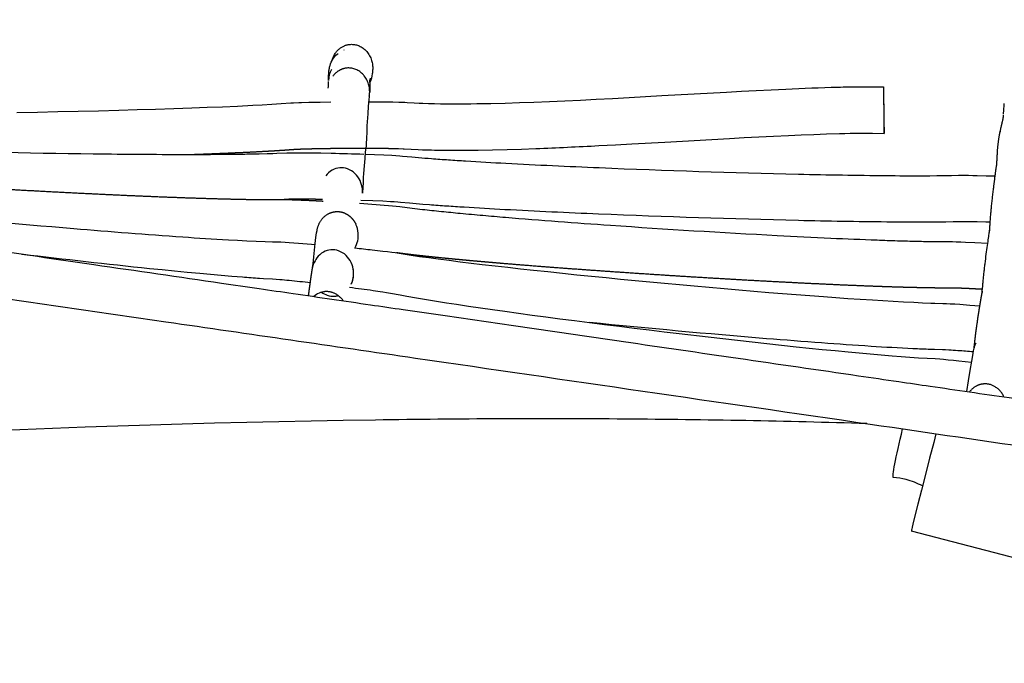
# Model space of a CAD drawing. Units: millimetres. Extents: x -1827 to 15279, y -847 to 5346.
# Drawn here: x 4426 to 4850, y 1806 to 2083 of the extents above; entities that cross this region are included whole.
import ezdxf

# ---------------------------------------------------------------- set-up
doc = ezdxf.new("R2010")
doc.units = ezdxf.units.MM
doc.header["$MEASUREMENT"] = 0
for name, color, linetype, true_color in [('Make2D$visible$lines$coconut rope', 7, 'Continuous', 0x000000), ('Make2D$visible$lines$Default', 7, 'Continuous', 0x000000), ('Make2D$visible$lines$Frame', 7, 'Continuous', 0x000000)]:
    doc.layers.add(name, color=color, linetype=linetype, true_color=true_color)

msp = doc.modelspace()

# ---------------------------------------------------------------- linework, layer by layer
at = {"layer": 'Make2D$visible$lines$coconut rope'}
msp.add_lwpolyline([(4814.62, 1882.19, 0.04842), (4807.56, 1884.89, 0.050954), (4802.09, 1885.78)], format="xyb", dxfattribs=at)
msp.add_open_spline([(4802.08, 1885.78), (4801.78, 1885.86), (4802.25, 1889.91), (4804.62, 1900.55), (4806.1, 1906.7)], degree=3, knots=[-19.762858, -19.762858, -19.762858, -19.762858, -13.165391, -6.81552, -6.81552, -6.81552, -6.81552], dxfattribs=at)
at = {"layer": 'Make2D$visible$lines$Default'}
for p, q in [((4565.93, 2069.63), (4565.98, 2069.66)), ((4577.02, 2053.9), (4577.01, 2053.17)), ((4577.03, 2054.54), (4577.02, 2053.9)), ((4577.04, 2055.02), (4577.03, 2054.54)), ((4577.05, 2055.5), (4577.04, 2055.37)), ((4577.04, 2055.37), (4577.04, 2055.02)), ((4577.05, 2055.75), (4577.05, 2055.73)), ((4577.05, 2055.73), (4577.05, 2055.5)), ((4576.74, 2049.61), (4576.77, 2049.73)), ((4576.97, 2051.85), (4576.95, 2051.48)), ((4577.01, 2053.17), (4576.97, 2051.85)), ((4849.64, 2043.87), (4849.77, 2045.94)), ((4849.77, 2045.94), (4849.8, 2046.44)), ((4849.8, 2046.44), (4849.81, 2046.69)), ((4849.53, 2042.08), (4849.64, 2043.87)), ((4589.39, 2027.28), (4591.38, 2027.21)), ((4599.61, 2026.78), (4602.16, 2026.69)), ((4542.25, 2005.43), (4540.12, 2005.35)), ((4566.78, 1981.32), (4566.79, 1981.33)), ((4558.66, 1964.18), (4558.67, 1964.2))]:
    msp.add_line(p, q, dxfattribs=at)
for points in [[(4559.22, 2056.54), (4559.23, 2057.52), (4559.25, 2058.21), (4559.27, 2058.83), (4559.31, 2059.46), (4559.37, 2060.06), (4559.4, 2060.4), (4559.44, 2060.73), (4559.49, 2061.07), (4559.54, 2061.4, -0.032196), (4559.94, 2063.06, -0.141145), (4562.98, 2067.92), (4563.45, 2068.19)], [(4578.22, 2061.18, -0.015332), (4578.06, 2059.42, -0.074204), (4577.05, 2055.75)], [(4576.52, 2047.42), (4580.36, 2047.4), (4583.63, 2047.36), (4586.91, 2047.31), (4589.47, 2047.25), (4592.08, 2047.17), (4593.04, 2047.12), (4596.07, 2046.94), (4598.15, 2046.83), (4599.86, 2046.75), (4602.28, 2046.67), (4604.85, 2046.6), (4607.43, 2046.55), (4610.01, 2046.52), (4612.59, 2046.51), (4615.18, 2046.51), (4617.78, 2046.52), (4620.38, 2046.54), (4622.97, 2046.58), (4629.1, 2046.69), (4635.23, 2046.85), (4641.35, 2047.04), (4647.48, 2047.26), (4654.19, 2047.54), (4660.9, 2047.83), (4667.62, 2048.15), (4674.34, 2048.49), (4681.4, 2048.85), (4688.46, 2049.23), (4702.6, 2050.02), (4730.38, 2051.58), (4736.75, 2051.93), (4743.13, 2052.26), (4749.5, 2052.58), (4755.87, 2052.88, -0.00531), (4778.18, 2053.7, -0.005324), (4787.73, 2053.85, -0.002655), (4797.93, 2053.79)], [(4576.77, 2049.81), (4576.77, 2049.81), (4576.77, 2049.81), (4576.77, 2049.81), (4576.77, 2049.81), (4576.77, 2049.81), (4576.77, 2049.81), (4576.77, 2049.81), (4576.77, 2049.81), (4576.77, 2049.81), (4576.77, 2049.81), (4576.77, 2049.81), (4576.77, 2049.81), (4576.77, 2049.81), (4576.77, 2049.81), (4576.77, 2049.81), (4576.77, 2049.81), (4576.77, 2049.81), (4576.77, 2049.81), (4576.77, 2049.81), (4576.77, 2049.78), (4576.76, 2049.72), (4576.59, 2048.17), (4576.35, 2045.54), (4576.1, 2042.25), (4575.97, 2040.49), (4575.86, 2038.73), (4575.76, 2036.99), (4575.65, 2034.61), (4575.56, 2031.38), (4575.48, 2029.56), (4575.44, 2028.92, -0.026708), (4575.29, 2027.63)], [(4602.16, 2026.69, 0.006883), (4612.9, 2026.52), (4615.57, 2026.52), (4618.23, 2026.53), (4620.9, 2026.56), (4623.57, 2026.59), (4629.79, 2026.71), (4636.01, 2026.87), (4642.23, 2027.06), (4648.45, 2027.29, 0.003128), (4675.51, 2028.52), (4682.6, 2028.89), (4689.69, 2029.27), (4703.85, 2030.06), (4731.61, 2031.62), (4737.95, 2031.96), (4744.28, 2032.3), (4750.62, 2032.61), (4756.96, 2032.92), (4762.45, 2033.16), (4767.94, 2033.38), (4773.42, 2033.57), (4778.91, 2033.72), (4781.23, 2033.78), (4783.54, 2033.82), (4785.85, 2033.85), (4788.17, 2033.87), (4793.16, 2033.85), (4798.16, 2033.81)], [(4377.35, 2026.74, 0.004725), (4463.48, 2024.96, 0.003201), (4502.25, 2024.76, 0.002459), (4518.94, 2024.86, 0.001604), (4525.93, 2024.96), (4529.42, 2025.03), (4532.9, 2025.12), (4535.36, 2025.19), (4537.08, 2025.25), (4541.32, 2025.41), (4542.74, 2025.45), (4544.09, 2025.47), (4547.76, 2025.47), (4551.4, 2025.44), (4555.93, 2025.37), (4560.45, 2025.28, -0.003138), (4574.41, 2024.88)], [(4574.99, 2024.86), (4578.98, 2024.71), (4582.98, 2024.53), (4586.4, 2024.36), (4588.14, 2024.26), (4589.87, 2024.15), (4591.08, 2024.06), (4595.1, 2023.68), (4597.91, 2023.43, 0.002456), (4603.49, 2022.97, 0.002018), (4610.84, 2022.44, 0.001458), (4618.21, 2021.95, 0.002313), (4635.53, 2020.94, 0.001752), (4655.59, 2019.94, 0.001317), (4675.68, 2019.05, 0.004526), (4761.29, 2016.28, 0.00347), (4799.07, 2015.65, 0.002815), (4814.61, 2015.59), (4817.73, 2015.6), (4820.86, 2015.62), (4823.98, 2015.66), (4827.11, 2015.72), (4830.15, 2015.79), (4831.4, 2015.8), (4832.89, 2015.8), (4834.35, 2015.78), (4836.28, 2015.75), (4838.21, 2015.71), (4842.02, 2015.6), (4845.88, 2015.47)], [(4572.59, 2003.74, -0.006473), (4586.79, 2002.63), (4588.35, 2002.48), (4589.9, 2002.3), (4593.08, 2001.89), (4596.38, 2001.49), (4599.67, 2001.11, 0.002609), (4607.76, 2000.25, 0.00175), (4615.89, 1999.45, 0.001543), (4625.63, 1998.56, 0.001169), (4635.39, 1997.72, 0.002005), (4657.93, 1995.93, 0.001489), (4680.5, 1994.3, 0.004097), (4752.17, 1989.9, 0.001797), (4775.19, 1988.76, 0.002286), (4795.12, 1987.94, 0.001456), (4803.82, 1987.64, 0.00206), (4812.51, 1987.41, 0.002482), (4819.31, 1987.29), (4822.71, 1987.26), (4827.58, 1987.24), (4829.05, 1987.21), (4831.08, 1987.15), (4833.1, 1987.06), (4837.07, 1986.87), (4842.71, 1986.56)], [(4843.76, 1995.56), (4841.89, 1995.62), (4838.17, 1995.73), (4834.49, 1995.8), (4833.13, 1995.81), (4831.81, 1995.82), (4830.79, 1995.81), (4827.83, 1995.74), (4824.62, 1995.68), (4821.41, 1995.64), (4818.21, 1995.61), (4815, 1995.6, -0.002802), (4799.29, 1995.66, -0.003474), (4761.29, 1996.3, -0.004526), (4675.38, 1999.08, -0.001317), (4655.21, 1999.97, -0.001753), (4635.03, 2000.98, -0.00231), (4617.56, 2002, -0.001469), (4610.1, 2002.49, -0.001986), (4602.62, 2003.04), (4599.76, 2003.26), (4596.9, 2003.5), (4594.06, 2003.76), (4590.17, 2004.13), (4589.11, 2004.2), (4587.5, 2004.31), (4585.89, 2004.4), (4582.6, 2004.57), (4578.27, 2004.75), (4573.14, 2004.94)], [(4374.34, 1999.93, 0.004616), (4449.67, 1992.88, 0.001663), (4473.11, 1990.98, 0.002302), (4496.55, 1989.26, 0.003182), (4516.17, 1988.03), (4520.14, 1987.81), (4524.1, 1987.62), (4528.07, 1987.45), (4532.03, 1987.29), (4535.14, 1987.2), (4537.25, 1987.15), (4538.72, 1987.1), (4540.54, 1987.01), (4542.36, 1986.9), (4546.33, 1986.63), (4551.88, 1986.19), (4553.49, 1986.06)], [(4427.45, 1981.89, 0.003866), (4482.26, 1975.74), (4487.67, 1975.19), (4493.09, 1974.65), (4498.51, 1974.12), (4503.93, 1973.61), (4508.5, 1973.19), (4513.07, 1972.79), (4517.64, 1972.41), (4522.22, 1972.05, 0.002962), (4529.64, 1971.53), (4531.35, 1971.42), (4535.15, 1971.22), (4536.7, 1971.12), (4538.25, 1971, -0.003997), (4542.39, 1970.62, -0.003415), (4551.44, 1969.66)], [(4570.58, 1984.5, -0.00234), (4578.01, 1983.72), (4580.34, 1983.46), (4582.67, 1983.19), (4584.55, 1982.96), (4586.43, 1982.72), (4587.96, 1982.5), (4591.38, 1981.95), (4594.84, 1981.42), (4598.31, 1980.91), (4602.34, 1980.35), (4606.37, 1979.81), (4611.11, 1979.2), (4615.86, 1978.6), (4620.6, 1978.02), (4625.34, 1977.46), (4630.84, 1976.82), (4636.34, 1976.2), (4641.84, 1975.58), (4647.34, 1974.98), (4653.58, 1974.32), (4659.83, 1973.66), (4666.07, 1973.02), (4672.32, 1972.38), (4678.57, 1971.76), (4684.82, 1971.14), (4691.07, 1970.54), (4703.72, 1969.35), (4710.12, 1968.76), (4716.52, 1968.18), (4722.92, 1967.61), (4729.33, 1967.05), (4735.73, 1966.5), (4742.13, 1965.96), (4748.54, 1965.43), (4754.41, 1964.96), (4760.29, 1964.49), (4766.17, 1964.04), (4772.05, 1963.6), (4777.32, 1963.21), (4782.6, 1962.84), (4787.88, 1962.48), (4793.15, 1962.14), (4797.6, 1961.86), (4802.04, 1961.6), (4806.49, 1961.36), (4810.94, 1961.14), (4814.6, 1960.98), (4818.27, 1960.84), (4819.96, 1960.78), (4823.33, 1960.69), (4824.9, 1960.63), (4826.47, 1960.55), (4828.55, 1960.42), (4830.64, 1960.28), (4834.97, 1959.95), (4839.3, 1959.59)], [(4568.31, 1967.62, -0.003553), (4578.41, 1966.26, -0.003149), (4582.56, 1965.65), (4584.22, 1965.38), (4585.87, 1965.1), (4590.01, 1964.31), (4592.93, 1963.78), (4597.06, 1963.07), (4601.37, 1962.35), (4605.68, 1961.66), (4610, 1960.98), (4614.33, 1960.31), (4619.49, 1959.54), (4624.65, 1958.78), (4629.82, 1958.04), (4634.99, 1957.31), (4640.9, 1956.49), (4646.81, 1955.68), (4652.73, 1954.88), (4658.65, 1954.1), (4665.06, 1953.26), (4671.47, 1952.43), (4677.88, 1951.61), (4684.29, 1950.81), (4690.71, 1950.01), (4697.12, 1949.23), (4703.54, 1948.45), (4709.96, 1947.69), (4722.54, 1946.22), (4735.12, 1944.79), (4741.4, 1944.09), (4747.69, 1943.4), (4753.98, 1942.72), (4760.27, 1942.06), (4765.88, 1941.48), (4771.49, 1940.91), (4777.09, 1940.36), (4782.7, 1939.82), (4787.43, 1939.38), (4792.17, 1938.95), (4796.91, 1938.54), (4801.65, 1938.15), (4805.4, 1937.85), (4809.16, 1937.57), (4812.92, 1937.32), (4816.68, 1937.09), (4820.13, 1936.91), (4822.08, 1936.77), (4823.7, 1936.64), (4825.62, 1936.46), (4827.92, 1936.24), (4830.21, 1936), (4835.75, 1935.41)], [(4836.52, 1939.81, 0.002852), (4829.85, 1940.33, 0.003395), (4825.92, 1940.59), (4824.55, 1940.67), (4823.17, 1940.72), (4819.84, 1940.8), (4818.09, 1940.86, -0.003068), (4810.54, 1941.17, -0.004089), (4792.5, 1942.19, -0.002584), (4771.23, 1943.66, -0.001916), (4747.6, 1945.5, -0.004573), (4671.47, 1952.44)], [(4833.69, 1922.78), (4834.43, 1927.37), (4835.15, 1931.78), (4835.84, 1935.89), (4836.4, 1939.12), (4836.62, 1940.31), (4836.72, 1940.86), (4836.85, 1941.4, -0.047206), (4837.52, 1943.41), (4837.67, 1943.75)]]:
    msp.add_lwpolyline(points, format="xyb", dxfattribs=at)
for points in [[(4425.24, 2042.82), (4434.16, 2042.98), (4442.91, 2043.16), (4451.65, 2043.35), (4460.39, 2043.56), (4469.13, 2043.78), (4476.98, 2044), (4484.83, 2044.23), (4492.68, 2044.49), (4500.53, 2044.76), (4507.07, 2045), (4513.61, 2045.27), (4520.14, 2045.56), (4526.66, 2045.87), (4530.74, 2046.09), (4534.82, 2046.33), (4538.86, 2046.59), (4542.98, 2046.88), (4544.2, 2046.96), (4546.51, 2047.06), (4547.65, 2047.1), (4550.73, 2047.19), (4555.6, 2047.29), (4560.19, 2047.35)], [(4575.27, 2027.63), (4575.27, 2027.64), (4575.27, 2027.65), (4575.27, 2027.65), (4575.27, 2027.65), (4575.27, 2027.65), (4575.27, 2027.65), (4575.27, 2027.65), (4575.27, 2027.65), (4575.27, 2027.65), (4575.27, 2027.65), (4575.27, 2027.65), (4575.27, 2027.65), (4575.27, 2027.65), (4575.27, 2027.64), (4575.17, 2026.69), (4575.06, 2025.67), (4574.82, 2023), (4574.56, 2019.8), (4574.31, 2016.48), (4574.21, 2014.88), (4574.08, 2012.65), (4573.97, 2010.4), (4573.84, 2008.38), (4573.82, 2008.11)], [(4591.38, 2027.21), (4591.58, 2027.2), (4591.77, 2027.2), (4597.76, 2026.86), (4599.61, 2026.79)], [(4552.42, 1976.14), (4552.59, 1977.75), (4552.88, 1980.64), (4553.21, 1983.63), (4553.54, 1986.47), (4553.86, 1988.97), (4554.14, 1990.98), (4554.32, 1992.08), (4554.37, 1992.34), (4554.43, 1992.61), (4554.49, 1992.88), (4554.55, 1993.13), (4554.62, 1993.39), (4554.7, 1993.64), (4554.78, 1993.89), (4554.87, 1994.14), (4554.97, 1994.38), (4555.07, 1994.63), (4555.17, 1994.87), (4555.29, 1995.11), (4555.41, 1995.34), (4555.53, 1995.57), (4555.66, 1995.8), (4555.8, 1996.03), (4555.94, 1996.25), (4556.09, 1996.47), (4556.24, 1996.68), (4556.38, 1996.86), (4556.52, 1997.04), (4556.67, 1997.21), (4556.83, 1997.39), (4556.99, 1997.56), (4557.15, 1997.72), (4557.32, 1997.89), (4557.5, 1998.05), (4557.68, 1998.2), (4557.86, 1998.36), (4558.05, 1998.5), (4558.24, 1998.65), (4558.44, 1998.78), (4558.64, 1998.92), (4558.85, 1999.04), (4559.06, 1999.16), (4559.25, 1999.26), (4559.43, 1999.36), (4559.62, 1999.45), (4559.82, 1999.53), (4560.01, 1999.61), (4560.21, 1999.69), (4560.41, 1999.76), (4560.61, 1999.82), (4560.81, 1999.88), (4561.01, 1999.93), (4561.22, 1999.98), (4561.43, 2000.03), (4561.63, 2000.06), (4561.84, 2000.1), (4562.05, 2000.12), (4562.27, 2000.15)]]:
    msp.add_lwpolyline(points, dxfattribs=at)
for centre, radius, start, end in [((4569.76, 2056.21), 10.54, 151.7197, 178.172), ((4443.13, 2056.88), 116.09, 358.1813, 359.6431), ((4566.03, 2055.75), 11.01, 359.9907, 5.7727), ((4598.24, 2056.15), 21.2, 176.4134, 180.3815), ((4565.18, 2010.22), 8.89, 119.1802, 143.5484), ((4564.76, 2010.94), 8.05, 95.027, 119.0505), ((4564.74, 2010.93), 8.06, 70.8511, 94.8295), ((4564.44, 2010.15), 8.89, 46.363, 70.6944), ((4563.15, 2008.92), 10.67, 4.5241, 45.8906), ((4562.63, 2008.8), 11.2, 356.4743, 4.9648), ((4560.97, 1989.99), 11.08, 4.9078, 24.9935), ((4561.26, 1989.95), 10.8, 329.6367, 5.2531), ((4561.39, 1974.95), 8.89, 119.1884, 143.5564), ((4560.96, 1975.67), 8.05, 95.0361, 119.0588), ((4560.94, 1975.67), 8.06, 70.8609, 94.8798), ((4560.91, 1975.48), 8.26, 70.9818, 77.1327), ((4560.65, 1974.88), 8.89, 46.3729, 70.7318), ((4559.36, 1973.66), 10.67, 4.536, 45.9012), ((4562.29, 1974.25), 10.03, 143.4191, 160.2768), ((4559.13, 1973.52), 10.91, 335.1539, 5.1481), ((4559.1, 1973.54), 10.96, 337.6276, 4.9607), ((4558.83, 1973.54), 11.22, 4.992, 9.4139), ((4558.47, 1957.53), 8.22, 95.2277, 132.1323), ((4561.52, 1972.43), 8.73, 233.0219, 250.8603), ((4561.3, 1971.8), 8.06, 250.8609, 274.8798), ((4561.3, 1971.69), 7.96, 274.9652, 285.5444)]:
    msp.add_arc(centre, radius, start, end, dxfattribs=at)
for points, knots in [([(3734.55, 2082.7), (3734.9, 2082.65), (3735.25, 2082.59), (3735.6, 2082.54), (3740.49, 2081.83), (3745.37, 2081.12), (3750.25, 2080.41), (3769.17, 2077.66), (3788.08, 2074.91), (3806.99, 2072.16), (3839.36, 2067.45), (3871.72, 2062.74), (3904.09, 2058.03), (3911.95, 2056.89), (3919.82, 2055.74), (3927.68, 2054.6), (3939.44, 2052.89), (3951.21, 2051.18), (3962.97, 2049.46), (3983.85, 2046.43), (4004.72, 2043.39), (4025.6, 2040.35), (4045.12, 2037.51), (4064.63, 2034.67), (4084.15, 2031.83), (4100.29, 2029.49), (4116.43, 2027.14), (4132.57, 2024.79), (4167.91, 2019.65), (4203.25, 2014.51), (4238.59, 2009.36), (4259.71, 2006.29), (4280.84, 2003.22), (4301.96, 2000.14), (4321.77, 1997.26), (4341.59, 1994.38), (4361.4, 1991.5), (4393.72, 1986.8), (4426.04, 1982.09), (4458.36, 1977.39), (4476.66, 1974.73), (4494.97, 1972.07), (4513.27, 1969.4), (4518.65, 1968.62), (4524.02, 1967.84), (4529.4, 1967.06), (4534.29, 1966.34), (4539.19, 1965.63), (4544.09, 1964.92), (4555.14, 1963.31), (4566.19, 1961.7), (4577.24, 1960.09), (4581.96, 1959.4), (4586.69, 1958.72), (4591.41, 1958.03), (4596.75, 1957.25), (4602.09, 1956.48), (4607.43, 1955.7), (4617.87, 1954.18), (4628.32, 1952.66), (4638.77, 1951.14), (4654.56, 1948.84), (4670.35, 1946.55), (4686.13, 1944.25), (4702.54, 1941.87), (4718.95, 1939.48), (4735.36, 1937.09), (4752.62, 1934.59), (4769.87, 1932.08), (4787.12, 1929.57), (4792.88, 1928.73), (4798.64, 1927.89), (4804.4, 1927.05), (4808.92, 1926.39), (4813.44, 1925.74), (4817.95, 1925.08), (4829.25, 1923.43), (4840.55, 1921.78), (4851.86, 1920.14), (4857.34, 1919.34), (4862.83, 1918.54), (4868.32, 1917.74), (4873.08, 1917.04), (4877.85, 1916.35), (4882.61, 1915.65), (4893.83, 1914.02), (4905.05, 1912.38), (4916.27, 1910.74), (4948.28, 1906.07), (4980.29, 1901.4), (5012.3, 1896.74), (5028.27, 1894.41), (5044.24, 1892.08), (5060.21, 1889.76), (5071.87, 1888.07), (5083.54, 1886.38), (5095.2, 1884.69), (5105.62, 1883.19), (5116.04, 1881.69), (5126.46, 1880.19), (5131.99, 1879.39), (5137.51, 1878.6), (5143.04, 1877.8), (5145.32, 1877.47), (5147.6, 1877.15), (5149.88, 1876.82), (5151.04, 1876.65), (5152.2, 1876.49), (5153.36, 1876.32), (5160.72, 1875.26), (5168.1, 1874.22), (5175.47, 1873.17), (5186.43, 1871.61), (5197.38, 1870.05), (5208.34, 1868.5), (5221.73, 1866.6), (5235.13, 1864.7), (5248.53, 1862.8), (5280.57, 1858.26), (5312.62, 1853.72), (5344.66, 1849.18), (5378.06, 1844.46), (5411.46, 1839.73), (5444.86, 1835), (5473.27, 1830.98), (5501.68, 1826.96), (5530.1, 1822.94), (5540.55, 1821.46), (5551.01, 1819.98), (5561.46, 1818.51), (5570.34, 1817.25), (5579.22, 1815.99), (5588.1, 1814.73)], [48.726504, 48.726504, 48.726504, 48.726504, 49.79403, 49.79403, 49.79403, 64.597706, 64.597706, 64.597706, 121.933135, 121.933135, 121.933135, 220.055532, 220.055532, 220.055532, 243.889764, 243.889764, 243.889764, 279.553982, 279.553982, 279.553982, 342.844765, 342.844765, 342.844765, 402.004629, 402.004629, 402.004629, 450.934999, 450.934999, 450.934999, 558.077028, 558.077028, 558.077028, 622.114265, 622.114265, 622.114265, 682.17854, 682.17854, 682.17854, 780.159174, 780.159174, 780.159174, 835.647662, 835.647662, 835.647662, 851.946786, 851.946786, 851.946786, 866.787052, 866.787052, 866.787052, 900.290842, 900.290842, 900.290842, 914.613065, 914.613065, 914.613065, 930.795267, 930.795267, 930.795267, 962.471069, 962.471069, 962.471069, 1010.328781, 1010.328781, 1010.328781, 1060.08, 1060.08, 1060.08, 1112.378162, 1112.378162, 1112.378162, 1129.843819, 1129.843819, 1129.843819, 1143.536967, 1143.536967, 1143.536967, 1177.798934, 1177.798934, 1177.798934, 1194.439501, 1194.439501, 1194.439501, 1208.876143, 1208.876143, 1208.876143, 1242.895251, 1242.895251, 1242.895251, 1339.939013, 1339.939013, 1339.939013, 1388.360413, 1388.360413, 1388.360413, 1423.70956, 1423.70956, 1423.70956, 1455.293146, 1455.293146, 1455.293146, 1472.042907, 1472.042907, 1472.042907, 1478.953232, 1478.953232, 1478.953232, 1482.471272, 1482.471272, 1482.471272, 1504.80463, 1504.80463, 1504.80463, 1538.00501, 1538.00501, 1538.00501, 1578.596493, 1578.596493, 1578.596493, 1675.698999, 1675.698999, 1675.698999, 1776.899986, 1776.899986, 1776.899986, 1862.997799, 1862.997799, 1862.997799, 1894.677779, 1894.677779, 1894.677779, 1921.581893, 1921.581893, 1921.581893, 1921.581893]), ([(3732.6, 2062.88), (3984.86, 2026.18), (4272.88, 1984.28), (4626.04, 1932.89), (4752.19, 1914.56), (4890.08, 1894.47), (4988.14, 1880.15), (5076.48, 1867.29), (5122.64, 1860.64), (5156.13, 1855.82), (5213.29, 1847.7), (5333.27, 1830.7), (5440.62, 1815.51), (5508.76, 1805.87)], [0, 0, 0, 0, 764.724809, 873.167521, 1070.636359, 1147.151007, 1291.207717, 1367.926236, 1414.965244, 1431.13262, 1469.410226, 1588.182922, 1794.656965, 1794.656965, 1794.656965, 1794.656965]), ([(4843.49, 1991.88), (4843.5, 1991.93), (4843.5, 1992), (4843.51, 1992.06), (4843.53, 1992.32), (4843.55, 1992.61), (4843.58, 1992.92), (4843.6, 1993.27), (4843.63, 1993.65), (4843.66, 1994.04), (4843.68, 1994.31), (4843.7, 1994.59), (4843.72, 1994.88), (4843.73, 1995.1), (4843.75, 1995.31), (4843.76, 1995.57), (4843.77, 1995.61), (4843.77, 1995.66), (4843.77, 1995.71), (4843.78, 1995.81), (4843.79, 1995.95), (4843.8, 1996.08), (4843.84, 1996.79), (4843.89, 1997.44), (4843.93, 1998.03), (4843.99, 1998.75), (4844.05, 1999.42), (4844.11, 2000.07), (4844.17, 2000.81), (4844.24, 2001.52), (4844.31, 2002.21), (4844.39, 2003), (4844.47, 2003.77), (4844.55, 2004.51), (4844.63, 2005.26), (4844.71, 2005.98), (4844.79, 2006.68), (4844.88, 2007.45), (4844.97, 2008.2), (4845.05, 2008.93), (4845.14, 2009.67), (4845.23, 2010.38), (4845.31, 2011.08), (4845.48, 2012.45), (4845.65, 2013.76), (4845.81, 2015), (4845.89, 2015.56), (4845.96, 2016.12), (4846.03, 2016.65), (4846.1, 2017.18), (4846.17, 2017.69), (4846.24, 2018.18), (4846.27, 2018.39), (4846.3, 2018.6), (4846.33, 2018.8), (4846.36, 2019), (4846.38, 2019.2), (4846.41, 2019.39), (4846.46, 2019.72), (4846.5, 2020.03), (4846.55, 2020.32), (4846.56, 2020.43), (4846.58, 2020.55), (4846.6, 2020.68), (4846.62, 2020.81), (4846.64, 2020.9), (4846.64, 2020.91)], [812.098077, 812.098077, 812.098077, 812.098077, 814.543774, 814.543774, 814.543774, 824.740523, 824.740523, 824.740523, 836.590098, 836.590098, 836.590098, 844.585708, 844.585708, 844.585708, 850.647985, 850.647985, 850.647985, 851.755464, 851.755464, 851.755464, 854.054577, 854.054577, 854.054577, 865.757035, 865.757035, 865.757035, 880.059992, 880.059992, 880.059992, 896.531578, 896.531578, 896.531578, 915.661358, 915.661358, 915.661358, 934.788529, 934.788529, 934.788529, 955.645806, 955.645806, 955.645806, 976.503292, 976.503292, 976.503292, 1017.458003, 1017.458003, 1017.458003, 1036.072488, 1036.072488, 1036.072488, 1054.68516, 1054.68516, 1054.68516, 1062.742721, 1062.742721, 1062.742721, 1070.80271, 1070.80271, 1070.80271, 1084.66932, 1084.66932, 1084.66932, 1090.262169, 1090.262169, 1090.262169, 1095.843038, 1095.843038, 1095.843038, 1095.843038]), ([(4840.25, 1965.09), (4840.27, 1965.25), (4840.29, 1965.43), (4840.31, 1965.62), (4840.34, 1965.97), (4840.38, 1966.34), (4840.42, 1966.74), (4840.44, 1966.99), (4840.46, 1967.25), (4840.49, 1967.52), (4840.51, 1967.74), (4840.53, 1967.96), (4840.55, 1968.21), (4840.56, 1968.3), (4840.56, 1968.39), (4840.57, 1968.48), (4840.58, 1968.55), (4840.58, 1968.65), (4840.59, 1968.76), (4840.62, 1969.09), (4840.64, 1969.41), (4840.67, 1969.7), (4840.73, 1970.39), (4840.79, 1971.03), (4840.85, 1971.62), (4840.92, 1972.31), (4840.99, 1972.97), (4841.06, 1973.59), (4841.13, 1974.3), (4841.21, 1974.97), (4841.29, 1975.63), (4841.37, 1976.34), (4841.45, 1977.03), (4841.54, 1977.7), (4841.71, 1979.14), (4841.89, 1980.51), (4842.06, 1981.81), (4842.23, 1983.14), (4842.41, 1984.4), (4842.57, 1985.61), (4842.73, 1986.73), (4842.88, 1987.8), (4843.03, 1988.79), (4843.09, 1989.23), (4843.15, 1989.65), (4843.22, 1990.05), (4843.27, 1990.41), (4843.32, 1990.75), (4843.37, 1991.07), (4843.42, 1991.34), (4843.46, 1991.59), (4843.51, 1991.88), (4843.53, 1992), (4843.55, 1992.11), (4843.57, 1992.24)], [517.960852, 517.960852, 517.960852, 517.960852, 525.259182, 525.259182, 525.259182, 538.488209, 538.488209, 538.488209, 546.862377, 546.862377, 546.862377, 553.551256, 553.551256, 553.551256, 555.983033, 555.983033, 555.983033, 557.831615, 557.831615, 557.831615, 563.563909, 563.563909, 563.563909, 576.931553, 576.931553, 576.931553, 592.359503, 592.359503, 592.359503, 609.733331, 609.733331, 609.733331, 628.620346, 628.620346, 628.620346, 669.167433, 669.167433, 669.167433, 710.490297, 710.490297, 710.490297, 749.071173, 749.071173, 749.071173, 766.23462, 766.23462, 766.23462, 781.397685, 781.397685, 781.397685, 794.127023, 794.127023, 794.127023, 799.433198, 799.433198, 799.433198, 799.433198])]:
    msp.add_open_spline(points, degree=3, knots=knots, dxfattribs=at)
for points, weights, degree, knots in [([(4560.76, 2065.08), (4562.43, 2071.55), (4568.46, 2072.07), (4577.33, 2072.85), (4578.2, 2062.91), (4578.28, 2062.05), (4578.22, 2061.18)], [0.890165042945, 0.78033008589, 1, 0.707106781187, 1, 0.996966946348, 1], 2, [19.634954, 19.634954, 19.634954, 31.415927, 31.415927, 47.12389, 47.12389, 48.859605, 48.859605, 48.859605]), ([(4576.78, 2049.8), (4577.03, 2051.25), (4576.9, 2052.7), (4576.03, 2062.67), (4567.16, 2061.89), (4563.48, 2061.57), (4561.13, 2058.41)], [1, 0.991480250376, 1, 0.707106781187, 1, 0.853285665487, 0.853553880033], 2, [0, 0, 0, 2.911422, 2.911422, 18.619385, 18.619385, 26.487725, 26.487725, 26.487725]), ([(4797.93, 2053.78), (4797.93, 2053.79), (4797.93, 2053.79), (4797.86, 2053.8), (4797.97, 2043.8), (4798.09, 2033.81), (4798.16, 2033.81)], [0.982266230892, 0.990847086912, 1, 0.707106781187, 1, 0.707106781187, 1], 2, [30.925053, 30.925053, 30.925053, 31.415927, 31.415927, 47.12389, 47.12389, 62.831853, 62.831853, 62.831853]), ([(4798.16, 2033.85), (4798.21, 2034.67), (4798.11, 2043.8), (4798, 2052.93), (4797.93, 2053.75)], [0.96567657592, 0.725412607362, 1, 0.725412607362, 0.96567657592], 2, [0.981748, 0.981748, 0.981748, 15.707963, 15.707963, 30.434179, 30.434179, 30.434179]), ([(4846.59, 2020.68), (4846.6, 2020.82), (4846.61, 2020.97), (4846.62, 2021.13), (4846.64, 2021.5), (4846.67, 2021.91), (4846.69, 2022.34), (4846.71, 2022.64), (4846.73, 2022.96), (4846.75, 2023.3), (4846.76, 2023.57), (4846.78, 2023.84), (4846.79, 2024.14), (4846.8, 2024.26), (4846.8, 2024.37), (4846.81, 2024.49), (4846.81, 2024.59), (4846.82, 2024.69), (4846.82, 2024.8), (4846.83, 2024.93), (4846.84, 2025.11), (4846.85, 2025.29), (4846.86, 2025.66), (4846.88, 2026), (4846.9, 2026.3), (4846.94, 2026.93), (4846.99, 2027.56), (4847.06, 2028.19), (4847.11, 2028.78), (4847.18, 2029.37), (4847.26, 2029.96), (4847.33, 2030.52), (4847.41, 2031.07), (4847.5, 2031.62), (4847.58, 2032.14), (4847.67, 2032.65), (4847.77, 2033.16), (4847.86, 2033.67), (4847.96, 2034.14), (4848.05, 2034.58), (4848.22, 2035.4), (4848.41, 2036.22), (4848.6, 2037.04), (4848.77, 2037.76), (4848.92, 2038.41), (4849.06, 2039.02), (4849.17, 2039.5), (4849.27, 2039.98), (4849.36, 2040.47), (4849.39, 2040.67), (4849.42, 2040.85), (4849.44, 2041.04), (4849.46, 2041.2), (4849.47, 2041.28), (4849.49, 2041.44), (4849.49, 2041.49), (4849.5, 2041.57), (4849.5, 2041.67)], [1, 1, 1, 1, 1, 1, 1, 1, 1, 1, 1, 1, 1, 1, 1, 1, 1, 1, 1, 1, 1, 1, 1, 1, 1, 0.999909723589, 0.999909723589, 1, 0.999916037708, 0.999916037708, 1, 0.999928042036, 0.999928042036, 1, 0.999943925796, 0.999943925796, 1, 1, 1, 1, 0.999951615455, 0.999951615455, 1, 1, 1, 1, 0.999771856553, 0.999771856553, 1, 1, 1, 1, 1, 1, 1, 1, 1, 1], 3, [1106.861603, 1106.861603, 1106.861603, 1106.861603, 1112.507575, 1112.507575, 1112.507575, 1125.42361, 1125.42361, 1125.42361, 1134.764016, 1134.764016, 1134.764016, 1142.31606, 1142.31606, 1142.31606, 1145.327573, 1145.327573, 1145.327573, 1147.678176, 1147.678176, 1147.678176, 1150.446422, 1150.446422, 1150.446422, 1156.044924, 1156.044924, 1156.044924, 1157.940466, 1157.940466, 1157.940466, 1159.72844, 1159.72844, 1159.72844, 1161.404208, 1161.404208, 1161.404208, 1162.967249, 1162.967249, 1162.967249, 1183.118072, 1183.118072, 1183.118072, 1185.640953, 1185.640953, 1185.640953, 1226.786888, 1226.786888, 1226.786888, 1228.265779, 1228.265779, 1228.265779, 1243.23431, 1243.23431, 1243.23431, 1255.669563, 1255.669563, 1255.669563, 1259.78332, 1259.78332, 1259.78332, 1259.78332]), ([(4500.64, 2024.75), (4500.92, 2024.76), (4501.19, 2024.77), (4501.47, 2024.78), (4505.86, 2024.94), (4510.25, 2025.11), (4514.64, 2025.3), (4519.04, 2025.48), (4523.44, 2025.69), (4527.84, 2025.91), (4530.6, 2026.05), (4533.37, 2026.21), (4536.13, 2026.37), (4537.53, 2026.46), (4538.92, 2026.55), (4540.31, 2026.64), (4541.72, 2026.74), (4543.18, 2026.85), (4544.41, 2026.94), (4544.74, 2026.96), (4545.05, 2026.98), (4545.38, 2027), (4545.71, 2027.01), (4546.06, 2027.03), (4546.41, 2027.04), (4546.76, 2027.06), (4547.11, 2027.07), (4547.47, 2027.09), (4547.82, 2027.1), (4548.17, 2027.11), (4548.53, 2027.12), (4549.51, 2027.16), (4550.5, 2027.18), (4551.49, 2027.21), (4551.98, 2027.22), (4552.48, 2027.23), (4552.97, 2027.24), (4553.47, 2027.25), (4553.96, 2027.26), (4554.46, 2027.27), (4555.05, 2027.29), (4555.64, 2027.3), (4556.22, 2027.31), (4556.81, 2027.32), (4557.4, 2027.32), (4557.99, 2027.33), (4559.16, 2027.35), (4560.34, 2027.37), (4561.52, 2027.38), (4563.46, 2027.4), (4565.4, 2027.41), (4567.35, 2027.42), (4569.29, 2027.43), (4571.23, 2027.44), (4573.18, 2027.44), (4575.65, 2027.44), (4578.12, 2027.43), (4580.59, 2027.41), (4582.72, 2027.4), (4584.84, 2027.37), (4586.96, 2027.33), (4587.78, 2027.32), (4588.59, 2027.3), (4589.39, 2027.28)], [1, 1, 1, 1, 0.999997062114, 0.999997062114, 1, 0.999992523176, 0.999992523176, 1, 0.999993248718, 0.999993248718, 1, 0.999992429625, 0.999992429625, 1, 1, 1, 1, 1, 1, 1, 1, 1, 1, 1, 1, 1, 1, 1, 1, 1, 1, 1, 1, 1, 1, 1, 1, 1, 1, 1, 1, 1, 1, 1, 1, 1, 1, 1, 1, 1, 1, 1, 1, 0.999994791509, 0.999994791509, 1, 0.999989160035, 0.999989160035, 1, 1, 1, 1], 3, [824.58923, 824.58923, 824.58923, 824.58923, 825.41204, 825.41204, 825.41204, 838.597433, 838.597433, 838.597433, 851.808424, 851.808424, 851.808424, 860.117671, 860.117671, 860.117671, 864.300351, 864.300351, 864.300351, 868.411229, 868.411229, 868.411229, 869.383666, 869.383666, 869.383666, 870.419269, 870.419269, 870.419269, 871.47448, 871.47448, 871.47448, 872.539024, 872.539024, 872.539024, 875.495194, 875.495194, 875.495194, 876.982105, 876.982105, 876.982105, 878.472129, 878.472129, 878.472129, 880.234525, 880.234525, 880.234525, 881.997784, 881.997784, 881.997784, 885.529152, 885.529152, 885.529152, 891.357591, 891.357591, 891.357591, 897.187713, 897.187713, 897.187713, 904.605929, 904.605929, 904.605929, 910.971733, 910.971733, 910.971733, 913.406226, 913.406226, 913.406226, 913.406226]), ([(4286.4, 2020.24), (4287.49, 2020.17), (4288.57, 2020.1), (4289.65, 2020.03), (4291.29, 2019.92), (4292.93, 2019.8), (4294.57, 2019.68), (4295.95, 2019.58), (4297.32, 2019.47), (4298.7, 2019.35), (4299.23, 2019.3), (4299.76, 2019.25), (4300.31, 2019.2), (4300.4, 2019.19), (4300.49, 2019.19), (4300.58, 2019.18), (4301.01, 2019.14), (4301.48, 2019.09), (4301.97, 2019.04), (4302.18, 2019.01), (4302.4, 2018.99), (4302.61, 2018.97), (4302.81, 2018.94), (4303.02, 2018.92), (4303.22, 2018.89), (4305.05, 2018.66), (4306.87, 2018.44), (4308.69, 2018.23), (4309.66, 2018.12), (4310.71, 2018), (4311.82, 2017.88), (4313.29, 2017.73), (4314.77, 2017.57), (4316.25, 2017.42), (4318.78, 2017.17), (4321.32, 2016.92), (4323.85, 2016.69), (4326.96, 2016.4), (4330.07, 2016.12), (4333.18, 2015.85), (4336.3, 2015.59), (4339.42, 2015.33), (4342.53, 2015.08), (4346.01, 2014.8), (4349.48, 2014.52), (4352.96, 2014.26), (4356.44, 2014), (4359.92, 2013.74), (4363.4, 2013.49), (4379.07, 2012.36), (4394.75, 2011.34), (4410.43, 2010.41), (4418.58, 2009.92), (4426.73, 2009.46), (4434.89, 2009.02), (4443.04, 2008.58), (4451.19, 2008.16), (4459.35, 2007.77), (4466.68, 2007.41), (4474.01, 2007.08), (4481.34, 2006.78), (4488.67, 2006.47), (4495.99, 2006.2), (4503.32, 2005.96), (4509.37, 2005.76), (4515.41, 2005.6), (4521.46, 2005.47), (4526.2, 2005.37), (4530.93, 2005.33), (4535.67, 2005.33), (4536.28, 2005.33), (4536.9, 2005.33), (4537.5, 2005.34), (4538.09, 2005.34), (4538.67, 2005.35), (4539.38, 2005.36), (4539.63, 2005.36), (4539.89, 2005.36), (4540.14, 2005.35), (4540.39, 2005.35), (4540.62, 2005.35), (4540.85, 2005.35), (4541.44, 2005.34), (4542.03, 2005.33), (4542.61, 2005.31), (4543.18, 2005.3), (4543.76, 2005.28), (4544.34, 2005.26), (4547.34, 2005.16), (4550.33, 2005.03), (4553.33, 2004.88), (4554.54, 2004.82), (4555.74, 2004.76), (4556.95, 2004.69)], [1, 1, 1, 1, 1, 1, 1, 0.999989530171, 0.999989530171, 1, 1, 1, 1, 1, 1, 1, 1, 1, 1, 1, 1, 1, 1, 1, 1, 0.999987964692, 0.999987964692, 1, 1, 1, 1, 1, 1, 1, 0.999994515171, 0.999994515171, 1, 0.999995837793, 0.999995837793, 1, 0.999997721011, 0.999997721011, 1, 0.999998183793, 0.999998183793, 1, 1, 1, 1, 0.999986998506, 0.999986998506, 1, 0.999997478873, 0.999997478873, 1, 0.999997027266, 0.999997027266, 1, 0.999996506779, 0.999996506779, 1, 0.99999300455, 0.99999300455, 1, 0.999986078806, 0.999986078806, 1, 0.999961588034, 0.999961588034, 1, 1, 1, 1, 1, 1, 1, 1, 1, 1, 1, 1, 1, 1, 1, 1, 1, 1, 1, 0.999974753092, 0.999974753092, 1, 1, 1, 1], 3, [610.049594, 610.049594, 610.049594, 610.049594, 613.303742, 613.303742, 613.303742, 618.23807, 618.23807, 618.23807, 622.373371, 622.373371, 622.373371, 623.992564, 623.992564, 623.992564, 624.266341, 624.266341, 624.266341, 625.663806, 625.663806, 625.663806, 626.304381, 626.304381, 626.304381, 626.925395, 626.925395, 626.925395, 632.433074, 632.433074, 632.433074, 635.583018, 635.583018, 635.583018, 640.033249, 640.033249, 640.033249, 647.67134, 647.67134, 647.67134, 657.039255, 657.039255, 657.039255, 666.422567, 666.422567, 666.422567, 676.881341, 676.881341, 676.881341, 687.347677, 687.347677, 687.347677, 734.47891, 734.47891, 734.47891, 758.978953, 758.978953, 758.978953, 783.469056, 783.469056, 783.469056, 805.487326, 805.487326, 805.487326, 827.481484, 827.481484, 827.481484, 845.626694, 845.626694, 845.626694, 859.833846, 859.833846, 859.833846, 861.663577, 861.663577, 861.663577, 863.552106, 863.552106, 863.552106, 864.307919, 864.307919, 864.307919, 865.017868, 865.017868, 865.017868, 866.776279, 866.776279, 866.776279, 868.506077, 868.506077, 868.506077, 877.504287, 877.504287, 877.504287, 881.134723, 881.134723, 881.134723, 881.134723]), ([(4556.68, 2005.38), (4554.98, 2005.41), (4553.27, 2005.44), (4551.57, 2005.46), (4550.4, 2005.47), (4549.23, 2005.48), (4548.05, 2005.49), (4546.9, 2005.49), (4545.74, 2005.49), (4544.58, 2005.48), (4544.17, 2005.48), (4543.76, 2005.47), (4543.38, 2005.47), (4542.99, 2005.46), (4542.63, 2005.45), (4542.25, 2005.43)], [1, 1, 1, 1, 1, 1, 1, 0.999986279221, 0.999986279221, 1, 1, 1, 1, 1, 1, 1], 3, [551.253728, 551.253728, 551.253728, 551.253728, 556.357126, 556.357126, 556.357126, 559.876089, 559.876089, 559.876089, 563.349536, 563.349536, 563.349536, 564.550699, 564.550699, 564.550699, 565.68132, 565.68132, 565.68132, 565.68132]), ([(4562.27, 2000.15), (4564.7, 2000.36), (4567.04, 1999.43), (4568.8, 1997.77), (4569.72, 1996.88), (4570.47, 1995.84), (4571.01, 1994.68)], [1, 1, 1, 1, 0.98846689946, 0.98846689946, 1], 3, [0, 0, 0, 0, 7.449855, 7.449855, 7.449855, 11.279542, 11.279542, 11.279542, 11.279542]), ([(4840.41, 1966.7), (4839.14, 1966.77), (4837.87, 1966.84), (4836.6, 1966.91), (4835.32, 1966.98), (4834.04, 1967.04), (4832.76, 1967.09), (4831.51, 1967.15), (4830.25, 1967.2), (4828.99, 1967.23), (4828.56, 1967.25), (4828.13, 1967.26), (4827.7, 1967.26), (4827.26, 1967.27), (4826.82, 1967.26), (4826.38, 1967.26), (4824.08, 1967.26), (4821.77, 1967.27), (4819.47, 1967.3), (4817.15, 1967.33), (4814.83, 1967.38), (4812.52, 1967.43), (4809.58, 1967.5), (4806.64, 1967.57), (4803.7, 1967.66), (4800.76, 1967.75), (4797.83, 1967.85), (4794.9, 1967.96), (4788.21, 1968.21), (4781.52, 1968.48), (4774.83, 1968.79), (4767.11, 1969.15), (4759.4, 1969.53), (4751.69, 1969.94), (4743.98, 1970.34), (4736.27, 1970.77), (4728.56, 1971.23), (4712.29, 1972.18), (4696.02, 1973.22), (4679.75, 1974.35), (4672.2, 1974.88), (4664.64, 1975.42), (4657.09, 1975.99), (4649.53, 1976.56), (4641.98, 1977.16), (4634.42, 1977.79), (4631.14, 1978.07), (4627.87, 1978.35), (4624.59, 1978.64), (4621.3, 1978.93), (4618.02, 1979.23), (4614.74, 1979.54), (4612, 1979.8), (4609.25, 1980.07), (4606.51, 1980.35), (4603.75, 1980.63), (4601, 1980.92), (4598.25, 1981.23), (4595.97, 1981.48), (4593.69, 1981.75), (4591.41, 1982.04), (4590.89, 1982.1), (4590.37, 1982.17), (4589.84, 1982.24), (4589.39, 1982.3), (4588.93, 1982.36), (4588.47, 1982.42)], [1, 1, 1, 1, 1, 1, 1, 0.999980914553, 0.999980914553, 1, 1, 1, 1, 1, 1, 1, 0.999984115627, 0.999984115627, 1, 0.99999139321, 0.99999139321, 1, 0.999994503226, 0.999994503226, 1, 0.999997137933, 0.999997137933, 1, 0.999993048572, 0.999993048572, 1, 0.999995694083, 0.999995694083, 1, 0.999997348456, 0.999997348456, 1, 0.99998979527, 0.99998979527, 1, 0.999997046592, 0.999997046592, 1, 0.999994640396, 0.999994640396, 1, 0.999998177694, 0.999998177694, 1, 0.999996832634, 0.999996832634, 1, 0.999995888479, 0.999995888479, 1, 0.999991044843, 0.999991044843, 1, 0.999984003725, 0.999984003725, 1, 1, 1, 1, 1, 1, 1], 3, [324.407672, 324.407672, 324.407672, 324.407672, 328.225237, 328.225237, 328.225237, 332.068874, 332.068874, 332.068874, 335.841135, 335.841135, 335.841135, 337.133517, 337.133517, 337.133517, 338.44924, 338.44924, 338.44924, 345.3685, 345.3685, 345.3685, 352.319191, 352.319191, 352.319191, 361.141504, 361.141504, 361.141504, 369.944911, 369.944911, 369.944911, 390.033025, 390.033025, 390.033025, 413.199469, 413.199469, 413.199469, 436.359768, 436.359768, 436.359768, 485.274047, 485.274047, 485.274047, 507.993795, 507.993795, 507.993795, 530.731954, 530.731954, 530.731954, 540.604933, 540.604933, 540.604933, 550.490079, 550.490079, 550.490079, 558.764713, 558.764713, 558.764713, 567.065761, 567.065761, 567.065761, 573.953357, 573.953357, 573.953357, 575.541186, 575.541186, 575.541186, 576.921577, 576.921577, 576.921577, 576.921577]), ([(4550.65, 1963.96), (4550.73, 1964.56), (4550.82, 1965.17), (4550.9, 1965.78), (4550.99, 1966.43), (4551.08, 1967.09), (4551.17, 1967.74), (4551.26, 1968.39), (4551.35, 1969.03), (4551.44, 1969.66), (4551.48, 1969.96), (4551.52, 1970.26), (4551.56, 1970.55), (4551.6, 1970.85), (4551.64, 1971.14), (4551.68, 1971.42), (4551.72, 1971.7), (4551.76, 1971.98), (4551.8, 1972.25), (4551.84, 1972.52), (4551.88, 1972.79), (4551.92, 1973.04), (4551.94, 1973.16), (4551.95, 1973.28), (4551.97, 1973.39), (4551.99, 1973.51), (4552, 1973.62), (4552.02, 1973.73), (4552.04, 1973.84), (4552.05, 1973.95), (4552.07, 1974.06), (4552.08, 1974.11), (4552.09, 1974.17), (4552.09, 1974.22), (4552.1, 1974.27), (4552.11, 1974.32), (4552.12, 1974.37), (4552.13, 1974.47), (4552.15, 1974.56), (4552.16, 1974.65), (4552.17, 1974.7), (4552.18, 1974.74), (4552.18, 1974.79), (4552.19, 1974.83), (4552.2, 1974.88), (4552.2, 1974.92), (4552.21, 1974.97), (4552.22, 1975.01), (4552.23, 1975.05), (4552.23, 1975.1), (4552.24, 1975.14), (4552.25, 1975.18), (4552.25, 1975.23), (4552.26, 1975.27), (4552.27, 1975.32), (4552.28, 1975.36), (4552.28, 1975.41), (4552.29, 1975.45), (4552.3, 1975.49), (4552.31, 1975.53), (4552.31, 1975.57), (4552.32, 1975.62), (4552.33, 1975.66), (4552.34, 1975.7), (4552.35, 1975.79), (4552.37, 1975.89), (4552.4, 1976.01), (4552.41, 1976.07), (4552.42, 1976.14), (4552.44, 1976.21), (4552.46, 1976.29), (4552.48, 1976.38), (4552.5, 1976.48), (4552.53, 1976.59), (4552.57, 1976.73), (4552.62, 1976.91), (4552.68, 1977.16), (4552.76, 1977.4), (4552.85, 1977.64)], [1, 1, 1, 1, 1, 1, 1, 1, 1, 1, 1, 1, 1, 1, 1, 1, 1, 1, 1, 1, 1, 1, 1, 1, 1, 1, 1, 1, 1, 1, 1, 1, 1, 1, 1, 1, 1, 1, 1, 1, 1, 1, 1, 1, 1, 1, 1, 1, 1, 1, 1, 1, 1, 1, 1, 1, 1, 1, 1, 1, 1, 1, 1, 1, 1, 1, 1, 1, 1, 1, 1, 1, 1, 1, 1, 1, 0.999547795561, 0.999547795561, 1], 3, [72.387998, 72.387998, 72.387998, 72.387998, 88.471131, 88.471131, 88.471131, 105.960676, 105.960676, 105.960676, 123.449403, 123.449403, 123.449403, 131.860003, 131.860003, 131.860003, 140.271475, 140.271475, 140.271475, 148.682479, 148.682479, 148.682479, 157.092197, 157.092197, 157.092197, 160.968699, 160.968699, 160.968699, 164.845121, 164.845121, 164.845121, 168.720922, 168.720922, 168.720922, 170.659429, 170.659429, 170.659429, 172.596732, 172.596732, 172.596732, 176.146071, 176.146071, 176.146071, 177.919235, 177.919235, 177.919235, 179.695314, 179.695314, 179.695314, 181.469214, 181.469214, 181.469214, 183.243826, 183.243826, 183.243826, 185.019726, 185.019726, 185.019726, 186.794796, 186.794796, 186.794796, 188.367962, 188.367962, 188.367962, 189.941311, 189.941311, 189.941311, 193.092997, 193.092997, 193.092997, 194.674164, 194.674164, 194.674164, 196.268961, 196.268961, 196.268961, 197.900898, 197.900898, 197.900898, 198.666243, 198.666243, 198.666243, 198.666243]), ([(4836.81, 1941.28), (4836.81, 1941.32), (4836.82, 1941.35), (4836.82, 1941.39), (4836.86, 1941.66), (4836.89, 1941.97), (4836.93, 1942.31), (4836.96, 1942.53), (4836.99, 1942.76), (4837.02, 1943.01), (4837.04, 1943.21), (4837.07, 1943.42), (4837.09, 1943.66), (4837.1, 1943.74), (4837.11, 1943.82), (4837.12, 1943.9), (4837.13, 1943.99), (4837.14, 1944.14), (4837.16, 1944.29), (4837.22, 1944.9), (4837.28, 1945.46), (4837.34, 1945.97), (4837.41, 1946.6), (4837.48, 1947.19), (4837.55, 1947.74), (4837.64, 1948.38), (4837.72, 1948.99), (4837.8, 1949.58), (4837.88, 1950.23), (4837.97, 1950.86), (4838.06, 1951.46), (4838.24, 1952.72), (4838.42, 1953.97), (4838.61, 1955.22), (4838.8, 1956.46), (4838.99, 1957.63), (4839.17, 1958.75), (4839.34, 1959.82), (4839.51, 1960.83), (4839.67, 1961.77), (4839.81, 1962.6), (4839.94, 1963.38), (4840.07, 1964.08), (4840.12, 1964.36), (4840.18, 1964.64), (4840.23, 1964.93), (4840.3, 1965.27), (4840.37, 1965.61), (4840.46, 1965.94)], [1, 1, 1, 1, 1, 1, 1, 1, 1, 1, 1, 1, 1, 1, 1, 1, 1, 1, 1, 1, 1, 1, 1, 1, 1, 1, 1, 1, 1, 1, 1, 0.99999079492, 0.99999079492, 1, 1, 1, 1, 1, 1, 1, 1, 1, 1, 1, 1, 1, 0.999552418122, 0.999552418122, 1], 3, [225.319164, 225.319164, 225.319164, 225.319164, 227.030924, 227.030924, 227.030924, 240.25918, 240.25918, 240.25918, 249.048805, 249.048805, 249.048805, 256.355016, 256.355016, 256.355016, 259.123611, 259.123611, 259.123611, 262.100846, 262.100846, 262.100846, 273.620346, 273.620346, 273.620346, 287.76359, 287.76359, 287.76359, 304.093243, 304.093243, 304.093243, 322.173148, 322.173148, 322.173148, 325.971876, 325.971876, 325.971876, 367.379333, 367.379333, 367.379333, 407.026484, 407.026484, 407.026484, 441.829702, 441.829702, 441.829702, 456.242538, 456.242538, 456.242538, 457.281474, 457.281474, 457.281474, 457.281474])]:
    msp.add_rational_spline(points, weights, degree=degree, knots=knots, dxfattribs=at)
for points, weights in [([(4565.58, 1961.79), (4562.56, 1966.14), (4557.72, 1965.72)], [0.863471995194, 0.815441108927, 1]), ([(4840.85, 1926.02), (4837.21, 1925.7), (4834.87, 1922.61)], [1, 0.854836147776, 0.853564626538]), ([(4849.65, 1920.46), (4846.88, 1926.54), (4840.85, 1926.02)], [0.890129952972, 0.780365184274, 1])]:
    msp.add_rational_spline(points, weights, degree=2, dxfattribs=at)
at = {"layer": 'Make2D$visible$lines$Frame'}
msp.add_line((5003.36, 1812.1), (4809.9, 1862.76), dxfattribs=at)
msp.add_lwpolyline([(4790.67, 1908.95, 0.006028), (4686.66, 1910.91, 0.005283), (4579.45, 1910.52), (4565.6, 1910.31), (4551.75, 1910.06), (4537.91, 1909.78), (4524.06, 1909.47), (4510.21, 1909.12), (4496.37, 1908.74), (4482.52, 1908.32), (4468.68, 1907.88), (4454.61, 1907.39), (4440.54, 1906.87), (4426.47, 1906.32), (4412.4, 1905.74)], format="xyb", dxfattribs=at)
msp.add_lwpolyline([(4820.43, 1904.62), (4819.45, 1900.88), (4817.68, 1894.07), (4815.87, 1887.1), (4814.15, 1880.36), (4812.62, 1874.32), (4811.39, 1869.35), (4810.52, 1865.73), (4810.22, 1864.47), (4810.03, 1863.56), (4809.96, 1863.24), (4809.92, 1863.01), (4809.91, 1862.92), (4809.9, 1862.88), (4809.9, 1862.85), (4809.89, 1862.82), (4809.89, 1862.81), (4809.89, 1862.8), (4809.89, 1862.79), (4809.89, 1862.78), (4809.89, 1862.78), (4809.9, 1862.77)], dxfattribs=at)

doc.saveas('drawing.dxf')
